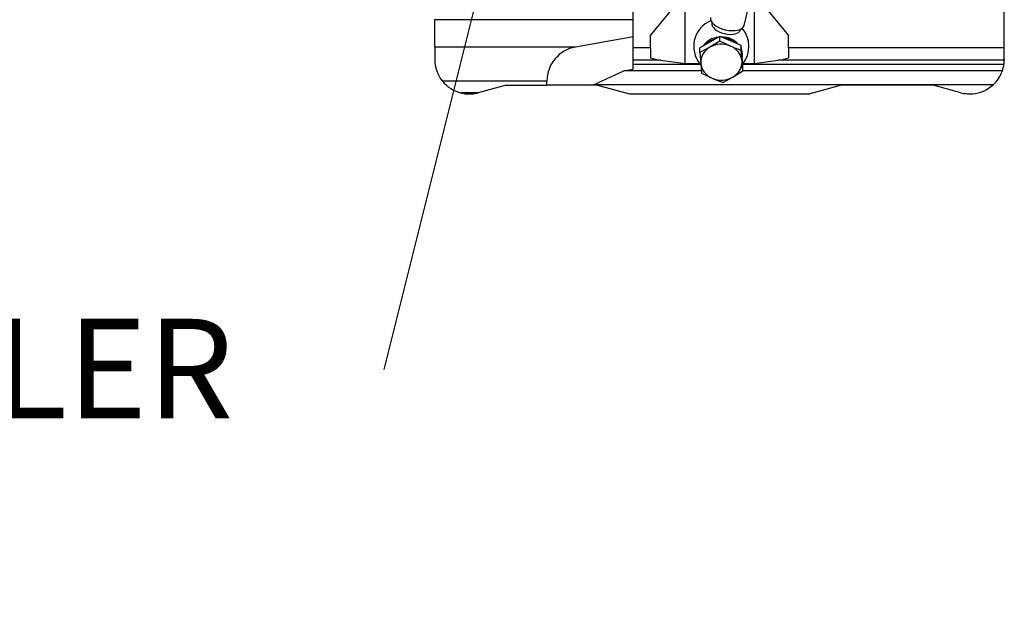
# Model space of a CAD drawing. Units: millimetres. Extents: x 0 to 289, y 0 to 202.
# Drawn here: x 203 to 231, y 124 to 141 of the extents above; entities that cross this region are included whole.
import ezdxf
from ezdxf import colors
from ezdxf.entities.mleader import LeaderData, LeaderLine
from ezdxf.math import Vec2, Vec3

# ---------------------------------------------------------------- set-up
doc = ezdxf.new("R2010")
doc.units = ezdxf.units.MM
for name, color, linetype in [('00291929', 7, 'Continuous'), ('16514022_TORNILL', 7, 'Continuous'), ('19414021_MONTAJE', 7, 'Continuous'), ('56000077_ARANDEL', 7, 'Continuous'), ('Predeterminado', 7, 'Continuous')]:
    doc.layers.add(name, color=color, linetype=linetype)

# ---------------------------------------------------------------- blocks, each defined once
blk = doc.blocks.new('_DOT')
at = {"color": 0}
blk.add_line((0, 0), (-1, 0), dxfattribs=at)
at = {"color": 0, "const_width": 0.333}
blk.add_lwpolyline([(-0.1665, 0, 1), (0.1665, 0, 1)], format="xyb", close=True, dxfattribs=at)
blk = doc.blocks.new('SE7')
at = {"layer": '00291929', "color": 7, "linetype": 'Continuous'}
for p, q in [((220.493, 140.123), (220.493, 141.516)), ((220.993, 140.487), (221.993, 141.696)), ((221.993, 139.672), (221.993, 141.696)), ((223.993, 141.696), (223.993, 139.672)), ((223.993, 141.696), (224.993, 140.487)), ((231.243, 140.123), (231.243, 141.463)), ((214.743, 140.932), (214.743, 140.949)), ((214.743, 140.148), (214.743, 140.932)), ((220.493, 140.932), (214.743, 140.932)), ((220.493, 140.443), (218.819, 140.148)), ((220.993, 140.123), (220.993, 140.487)), ((224.993, 140.123), (224.993, 140.487)), ((218.819, 140.148), (214.743, 140.148)), ((214.743, 140.148), (214.743, 139.79)), ((220.493, 139.764), (220.493, 140.123)), ((220.993, 140.123), (220.493, 140.123)), ((220.993, 140.123), (220.993, 139.839)), ((231.243, 140.123), (224.993, 140.123)), ((224.993, 140.123), (224.993, 139.839)), ((231.243, 139.79), (231.243, 140.123)), ((231.243, 139.79), (231.242, 139.764)), ((220.218, 139.463), (220.493, 139.511)), ((220.493, 139.643), (220.493, 139.764)), ((221.29, 139.764), (220.493, 139.764)), ((220.493, 139.511), (220.493, 139.643)), ((222.439, 139.643), (220.493, 139.643)), ((221.29, 139.764), (221.993, 139.672)), ((221.993, 139.672), (222.416, 139.672)), ((231.232, 139.643), (223.663, 139.643)), ((223.675, 139.672), (223.993, 139.672)), ((223.993, 139.672), (224.695, 139.764)), ((231.242, 139.764), (224.695, 139.764)), ((219.343, 139.055), (220.218, 139.463)), ((222.463, 139.463), (220.218, 139.463)), ((231.188, 139.463), (223.667, 139.463)), ((217.993, 139.163), (214.964, 139.163)), ((216.807, 139.04), (216.001, 138.824)), ((216.807, 139.04), (217.993, 139.04)), ((217.993, 139.04), (217.993, 139.163)), ((219.26, 139.04), (217.993, 139.04)), ((219.26, 139.04), (219.343, 139.055)), ((219.46, 139.04), (219.26, 139.04)), ((230.92, 139.055), (219.343, 139.055)), ((219.46, 139.04), (220.381, 138.793)), ((226.526, 139.04), (225.604, 138.793)), ((229.178, 139.04), (226.526, 139.04)), ((229.984, 138.824), (229.178, 139.04)), ((215.971, 138.817), (215.514, 138.817)), ((215.665, 138.793), (215.82, 138.793)), ((220.381, 138.793), (225.604, 138.793)), ((230.165, 138.793), (230.32, 138.793))]:
    blk.add_line(p, q, dxfattribs=at)
for centre, start, end in [((218.993, 139.163), 100, 180), ((215.743, 139.79), 180, 218.8472), ((230.243, 139.79), 340.8975, 351.5495), ((230.243, 139.79), 351.5495, 358.5102), ((230.243, 139.79), 312.6524, 340.8975), ((215.743, 139.79), 218.8472, 256.785), ((230.243, 139.79), 274.438, 312.6524), ((215.743, 139.79), 256.7849, 265.562), ((215.743, 139.79), 274.438, 283.2151), ((215.743, 139.79), 283.2149, 285), ((230.243, 139.79), 255, 265.562)]:
    blk.add_arc(centre, 1, start, end, dxfattribs=at)
for centre, major_axis, start_param, end_param in [((222.403, 140.749), (-1.708, -0.637), 0.452205, 0.705928), ((223.582, 140.749), (1.708, -0.637), -0.705928, -0.452205)]:
    blk.add_ellipse(centre, major_axis=major_axis, ratio=0.451417, start_param=start_param, end_param=end_param, dxfattribs=at)
at = {"layer": '16514022_TORNILL', "color": 7, "linetype": 'Continuous'}
for p, q in [((222.999, 140.458), (222.712, 140.292)), ((222.999, 140.321), (222.999, 140.458)), ((223.31, 140.326), (222.999, 140.458)), ((222.712, 140.292), (222.424, 140.125)), ((222.712, 140.142), (222.424, 139.987)), ((222.424, 139.987), (222.424, 140.125)), ((222.999, 140.321), (222.712, 140.142)), ((223.31, 140.176), (222.999, 140.321)), ((223.621, 140.193), (223.31, 140.326)), ((223.621, 140.056), (223.621, 140.193)), ((223.644, 139.894), (223.621, 140.193)), ((222.424, 139.987), (222.446, 139.675)), ((223.644, 139.744), (223.621, 140.056)), ((223.667, 139.595), (223.644, 139.894)), ((222.446, 139.675), (222.469, 139.389)), ((223.667, 139.457), (223.644, 139.744)), ((223.667, 139.457), (223.667, 139.595)), ((222.469, 139.389), (222.78, 139.243)), ((223.091, 139.123), (223.379, 139.278)), ((223.379, 139.278), (223.667, 139.457))]:
    blk.add_line(p, q, dxfattribs=at)
for centre in [(225.281, 144.816), (224.751, 143.884)]:
    blk.add_arc(centre, 5.041, 246.9862, 250.7731, dxfattribs=at)
for centre, major_axis, start_param, end_param in [((223.045, 139.872), (0.6, 0), 1.974758, 2.359812), ((223.045, 139.872), (0.6, 0), 0.905054, 1.321315), ((223.045, 139.71), (0.6, 0), 2.160382, 3.207579), ((223.045, 139.71), (0.6, 0), 1.113184, 2.160382), ((223.045, 139.71), (0.6, 0), 0.065987, 1.113184), ((223.045, 139.71), (-0.6, 0), 0.065987, 1.113184), ((223.045, 139.71), (-0.6, 0), 2.160382, 3.207579), ((223.045, 139.71), (-0.6, 0), 1.113184, 2.160382)]:
    blk.add_ellipse(centre, major_axis=major_axis, ratio=0.866026, start_param=start_param, end_param=end_param, dxfattribs=at)
at = {"layer": '19414021_MONTAJE', "color": 7, "linetype": 'Continuous'}
for p, q in [((223.704, 140.77), (224.048, 142.212)), ((222.774, 140.86), (222.769, 140.839)), ((223.596, 140.642), (223.601, 140.662))]:
    blk.add_line(p, q, dxfattribs=at)
for start, end in [(112.0864, 219.5673), (320.4454, 41.026)]:
    blk.add_arc((223.045, 140.166), 0.8, start, end, dxfattribs=at)
for centre, major_axis, ratio, start_param, end_param in [((223.217, 140.887), (0.486, -0.116), 0.489618, 3.141593, 6.283185), ((223.183, 140.741), (0.413, -0.099), 0.489618, 3.141593, 6.283185), ((223.045, 139.91), (-0.614, 0), 0.866026, 4.847812, 5.756137), ((223.045, 139.91), (-0.614, 0), 0.866026, 3.786686, 4.722868), ((223.045, 139.91), (-0.614, 0), 0.866026, 2.96429, 3.450869)]:
    blk.add_ellipse(centre, major_axis=major_axis, ratio=ratio, start_param=start_param, end_param=end_param, dxfattribs=at)
at = {"layer": '56000077_ARANDEL', "color": 7, "linetype": 'Continuous'}
for start_param, end_param in [(1.876665, 2.450832), (0.806702, 1.419667)]:
    blk.add_ellipse((223.045, 139.91), major_axis=(0.575, 0), ratio=0.866026, start_param=start_param, end_param=end_param, dxfattribs=at)

msp = doc.modelspace()

# ---------------------------------------------------------------- block references
at = {"layer": 'Predeterminado'}
msp.add_blockref('SE7', (0, 0), dxfattribs=at)

# ---------------------------------------------------------------- leaders
at = {"layer": 'Predeterminado', "color": 7, "linetype": 'Continuous'}
ml = msp.add_multileader_mtext('Standard', dxfattribs=at)
ml.set_content('{\\pxsm0.9;\\fArial|b0||i0||c0|p34;\\W1.;WATER COOLER\\P}', color=256)
ml.set_leader_properties()
ml.set_arrow_properties(name='DOT')
ml.build(insert=Vec2(0, 0))
ml.multileader.update_dxf_attribs({"dogleg_length": 0, "arrow_head_size": 2.304})
ctx = ml.context
ctx.base_point, ctx.char_height, ctx.arrow_head_size, ctx.landing_gap_size = Vec3(177.74711, 131.37064), 2.88, 2.304, 1.008
notes = []
notes.append((ctx, [(0, (1, 1, 0), (213.26388, 130.81064), (-1, 0), 0, [(0, [(219.62053, 156.19805)], 0, [])])]))
ctx.mtext.insert = Vec3(179.74711, 132.27512)
for ctx, leaders in notes:
    for number, flags, end, landing, length, lines in leaders:
        leader = LeaderData()
        leader.index, (leader.has_last_leader_line, leader.has_dogleg_vector, leader.attachment_direction) = number, flags
        leader.last_leader_point, leader.dogleg_vector, leader.dogleg_length = Vec3(end), Vec3(landing), length
        for number, points, colour, breaks in lines:
            line = LeaderLine()
            line.index, line.vertices, line.color, line.breaks = number, Vec3.list(points), colors.encode_raw_color(colour), breaks
            leader.lines.append(line)
        ctx.leaders.append(leader)

doc.saveas('drawing.dxf')
